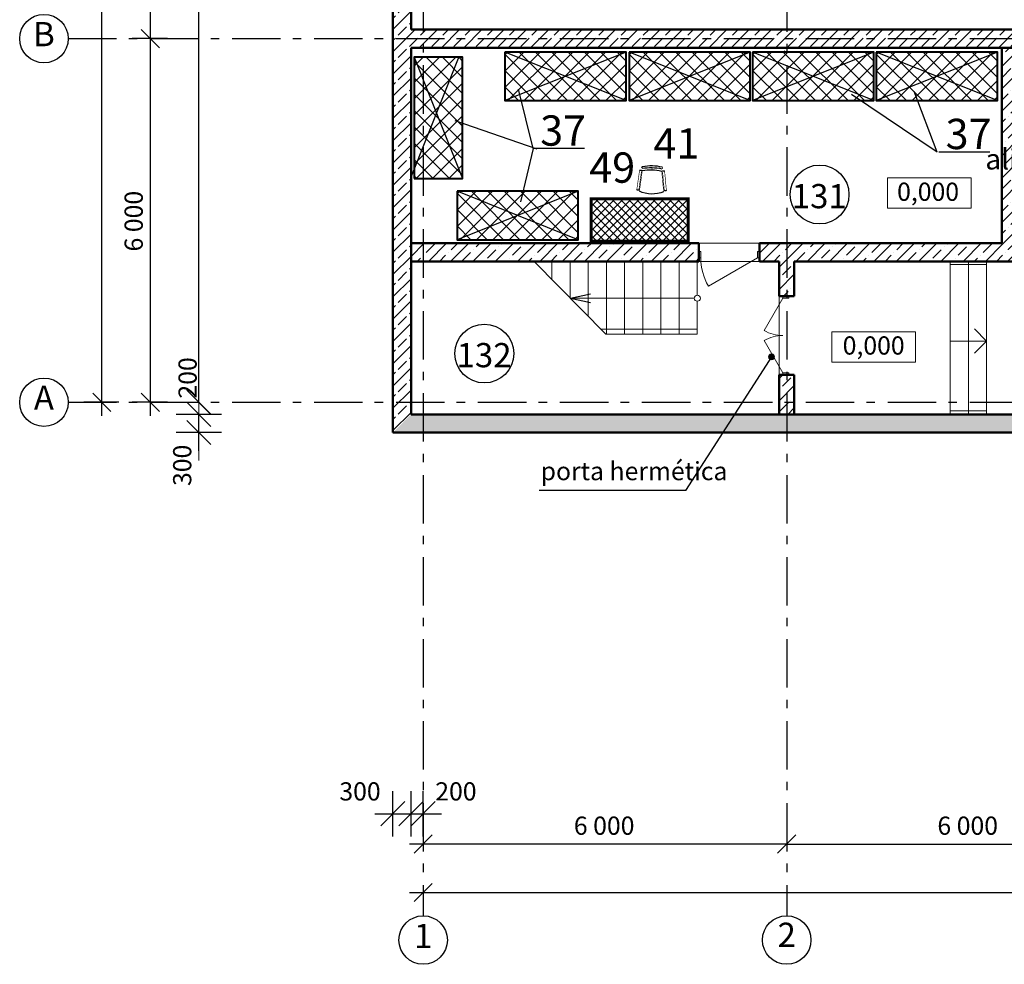
# Model space of a CAD drawing. Extents: x -29142 to 102767, y -24024 to 65882.
# Drawn here: x 29143 to 45393, y 30539 to 46127 of the extents above; entities that cross this region are included whole.
import ezdxf
from ezdxf.enums import TextEntityAlignment as Align

# ---------------------------------------------------------------- set-up
doc = ezdxf.new("R2010")
doc.units = 0
doc.header["$MEASUREMENT"] = 0
doc.linetypes.add('AUSGEZOGEN', pattern=[0])
doc.linetypes.add('Штрихштриховая', pattern=[1352.777767, 800, -200, 141.111112, -211.666656])
for name, color, linetype in [('AOAE_E_IE_OEIINOE', 7, 'Continuous'), ('Dimensioning', 7, 'Continuous'), ('Floors', 7, 'Continuous'), ('IA_OEIUA_NOAIU', 7, 'Continuous'), ('Двери ArchiCAD', 7, 'Continuous'), ('Наружные стены', 7, 'Continuous')]:
    doc.layers.add(name, color=color, linetype=linetype)
for name, color, linetype, lineweight in [('Exterior walls_Ном_пера__1', 7, 'Continuous', 50), ('Floors_Ном_пера__2', 7, 'Continuous', 13), ('Floors_Ном_пера__91', 255, 'Continuous', 20), ('Lines_Ном_пера__12', 7, 'Continuous', 20), ('Lines_Ном_пера__2', 7, 'Continuous', 13), ('Lines_Ном_пера__5', 7, 'Continuous', 25), ('Lines_Ном_пера__7', 7, 'Continuous', 20), ('Двери ArchiCAD_Ном_пера__1', 7, 'Continuous', 50), ('Двери ArchiCAD_Ном_пера__23', 7, 'Continuous', 20), ('Двери ArchiCAD_Ном_пера__3', 7, 'Continuous', 20), ('НАДПИСИ_Ном_пера__35', 7, 'Continuous', 20), ('Наружные стены_Ном_пера__1', 7, 'Continuous', 50), ('Наружные стены_Ном_пера__100', 7, 'Continuous', 20), ('Наружные стены_Ном_пера__12', 7, 'Continuous', 20), ('Наружные стены_Ном_пера__19', 7, 'Continuous', 25), ('Наружные стены_Ном_пера__2', 7, 'Continuous', 13), ('Наружные стены_Ном_пера__5', 7, 'Continuous', 25), ('Наружные стены_Ном_пера__7', 7, 'Continuous', 20), ('Тексты_Ном_пера__33', 7, 'Continuous', 20)]:
    doc.layers.add(name, color=color, linetype=linetype, lineweight=lineweight)
doc.layers.add('Exterior walls_Ном_пера__97', color=7, linetype='Continuous', lineweight=20, true_color=0x404040)
doc.layers.add('Наружные стены_Ном_пера__97', color=7, linetype='Continuous', lineweight=20, true_color=0x404040)
doc.styles.add('style1', font='ARIAL.TTF')
doc.styles.add('WMF-Arial0', font='ARIALBD.TTF')
doc.styles.add('стиль1', font='ARIAL.TTF')
doc.linetypes.add('Circles', pattern='A,0,[1,01_TC_0600_AQ_D_01_011.Shx,S=6.349206,R=0,X=0,Y=0],-800,0', length=800)
doc.linetypes.add('С изломами', pattern='A,0,[2,01_TC_0600_AQ_D_01_011.Shx,S=15.679026,R=0,X=0,Y=0],-1975.557214,0', length=1975.557214)
pattern_1 = [(45, (0, 0), (-183.84776, 183.84776), []), (45, (-91.92, 91.92), (-183.84776, 183.84776), [195, -65])]
pattern_2 = [(45, (0, 0), (-183.8478, 183.8478), []), (45, (-91.92, 91.92), (-183.8478, 183.8478), [195, -65, 0, -65])]

# ---------------------------------------------------------------- blocks, each defined once
blk = doc.blocks.new('Перекрытие_3', base_point=(35602, 51664))
at = {"layer": 'Floors_Ном_пера__91', "linetype": 'Continuous', "flags": 128}
blk.add_lwpolyline([(35602, 51664), (69252, 51664), (69252, 45964), (35602, 45964)], close=True, dxfattribs=at)
blk = doc.blocks.new('Перекрытие_19', base_point=(35602, 45664))
at = {"layer": 'Floors_Ном_пера__2', "linetype": 'Continuous', "flags": 128}
blk.add_lwpolyline([(35602, 45664), (45352, 45664), (45352, 42439), (35602, 42439)], close=True, dxfattribs=at)
blk = doc.blocks.new('Перекрытие_20', base_point=(35602, 42139))
at = {"layer": 'Floors_Ном_пера__2', "linetype": 'Continuous', "flags": 128}
blk.add_lwpolyline([(35602, 42139), (41677, 42139), (41677, 39614), (35602, 39614)], close=True, dxfattribs=at)
blk = doc.blocks.new('Перекрытие_16', base_point=(35602, 45664))
at = {"layer": 'Floors_Ном_пера__91', "linetype": 'Continuous', "flags": 128}
blk.add_lwpolyline([(35602, 45664), (47652, 45664), (47652, 39614), (35602, 39614)], close=True, dxfattribs=at)
blk = doc.blocks.new('Стена_402', base_point=(35602, 39614))
at = {"layer": 'Наружные стены_Ном_пера__97', "linetype": 'Continuous'}
h = blk.add_hatch(dxfattribs=at)
h.set_pattern_fill('BRASS_BRONZE', color=256, style=0, pattern_type=2)
h.set_pattern_definition(pattern_1)
h.paths.add_polyline_path([(35602, 39614), (35602, 64014), (35302, 64314), (35302, 39314)], flags=0)
at = {"layer": 'Наружные стены_Ном_пера__1', "linetype": 'Continuous'}
for p, q in [((35302, 64314), (35302, 39314)), ((35602, 51964), (35602, 64014)), ((35602, 45964), (35602, 51664)), ((35602, 39614), (35602, 45664))]:
    blk.add_line(p, q, dxfattribs=at)
blk = doc.blocks.new('Стена_397', base_point=(45502, 42139))
at = {"layer": 'Наружные стены_Ном_пера__97', "linetype": 'Continuous'}
h = blk.add_hatch(dxfattribs=at)
h.set_pattern_fill('SOLID___DOT_DASHED', color=256, style=0, pattern_type=2)
h.set_pattern_definition(pattern_2)
h.paths.add_polyline_path([(45652, 42139), (45652, 45664), (45352, 45664), (45352, 42439)], flags=0)
at = {"layer": 'Наружные стены_Ном_пера__1', "linetype": 'Continuous'}
for p, q in [((45652, 45664), (45352, 45664)), ((45352, 45664), (45352, 42439)), ((45652, 42139), (45652, 45664))]:
    blk.add_line(p, q, dxfattribs=at)
blk = doc.blocks.new('Линия_2061', base_point=(38236, 41531))
at = {"layer": 'Наружные стены_Ном_пера__12', "linetype": 'Continuous'}
blk.add_line((38236, 41531), (40277, 41531), dxfattribs=at)
blk.add_circle((40327, 41531), 50, dxfattribs=at)
blk = doc.blocks.new('Линия_3635', base_point=(44502, 40824))
at = {"layer": 'Наружные стены_Ном_пера__2', "linetype": 'Continuous'}
for q in [(44902, 41024), (44902, 40624)]:
    blk.add_line((45102, 40824), q, dxfattribs=at)
at = {"layer": 'Наружные стены_Ном_пера__7', "linetype": 'Continuous'}
blk.add_line((44502, 40824), (45102, 40824), dxfattribs=at)
blk = doc.blocks.new('Линия_4238', base_point=(29543, 39814))
at = {"layer": 'Наружные стены_Ном_пера__19', "linetype": 'Штрихштриховая'}
blk.add_line((29943, 39814), (96002, 39814), dxfattribs=at)
at = {"layer": 'Наружные стены_Ном_пера__5', "linetype": 'Continuous'}
blk.add_circle((29543, 39814), 400, dxfattribs=at)
blk = doc.blocks.new('Линия_4237', base_point=(29543, 45814))
at = {"layer": 'Наружные стены_Ном_пера__19', "linetype": 'Штрихштриховая'}
blk.add_line((29943, 45814), (96501, 45814), dxfattribs=at)
at = {"layer": 'Наружные стены_Ном_пера__5', "linetype": 'Continuous'}
blk.add_circle((29543, 45814), 400, dxfattribs=at)
blk = doc.blocks.new('Дверь металлическая 1 11_15')
at = {"layer": 'Двери ArchiCAD_Ном_пера__1', "linetype": 'Continuous'}
for p, q in [((-500, 0), (-500, -100)), ((500, 0), (500, -100))]:
    blk.add_line(p, q, dxfattribs=at)
at = {"layer": 'Двери ArchiCAD_Ном_пера__23', "linetype": 'Continuous'}
for p, q in [((-468, 0), (-500, 0)), ((-500, 0), (-500, -100)), ((-468, -100), (-468, 0)), ((500, 0), (468, 0)), ((468, 0), (468, -100)), ((500, -100), (500, 0)), ((-500, -100), (-468, -100)), ((468, -100), (500, -100))]:
    blk.add_line(p, q, dxfattribs=at)
at = {"layer": 'Двери ArchiCAD_Ном_пера__3', "linetype": 'Continuous'}
blk.add_line((468, 0), (-343, 468), dxfattribs=at)
blk.add_arc((468, 0), 936, 150, 180, dxfattribs=at)
blk = doc.blocks.new('Дверь металлическая 2 11_2')
at = {"layer": 'Двери ArchiCAD_Ном_пера__1', "linetype": 'Continuous'}
for p, q in [((-650, 0), (-650, -100)), ((650, 0), (650, -100))]:
    blk.add_line(p, q, dxfattribs=at)
at = {"layer": 'Двери ArchiCAD_Ном_пера__23', "linetype": 'Continuous'}
for p, q in [((-618, 0), (-650, 0)), ((-650, 0), (-650, -100)), ((-618, -100), (-618, 0)), ((650, 0), (618, 0)), ((618, 0), (618, -100)), ((650, -100), (650, 0)), ((-650, -100), (-618, -100)), ((618, -100), (650, -100))]:
    blk.add_line(p, q, dxfattribs=at)
at = {"layer": 'Двери ArchiCAD_Ном_пера__3', "linetype": 'Continuous'}
for p, q in [((-618, 0), (-83, 309)), ((618, 0), (83, 309))]:
    blk.add_line(p, q, dxfattribs=at)
for centre, start, end in [((-618, 0), 0, 30), ((618, 0), 150, 180)]:
    blk.add_arc(centre, 618, start, end, dxfattribs=at)
blk = doc.blocks.new('стул для зас')
at = {"const_width": 10}
for points in [[(203, 156, 0.205644), (-197, 146)], [(-206, 123, 0.54747), (-240, 121)], [(215, 133, -0.54747), (249, 131)], [(-195, -195, 0.51242), (-158, -190)], [(-148, -231, 0.802455), (-141, -263)], [(-149, -194, 0.083569), (171, -186)], [(-148, -231, 0.092666), (177, -222, 0.092666)], [(-141, -263, 0.099996), (174, -255)], [(177, -222, -0.882393), (172, -255)], [(223, -184, -0.51242), (186, -179)]]:
    blk.add_lwpolyline(points, format="xyb", dxfattribs=at)
for points in [[(-240, 121), (-195, -195)], [(-206, 123), (-161, -194)], [(-197, 146), (-149, -194)], [(203, 156), (171, -186)], [(214, 133), (184, -186)], [(248, 133), (219, -185)], [(13, -241), (12, -202)]]:
    blk.add_lwpolyline(points, dxfattribs=at)
for centre, major_axis, start_param, end_param in [((14, -301), (-494, 21), 4.362854, 5.195943), ((-222, 111), (-20.5, 0.9), 3.814039, 5.814421), ((231, 122), (-20.5, 0.9), 3.744376, 5.744757), ((-179, -178), (-24.1, 1), 0.839506, 2.436105), ((-135, -247), (-20.2, 0.9), -0.863562, 0.997581), ((-8, 601), (35, 807), 3.009087, 3.408117), ((-7, 564), (-807, 35), 1.43829, 1.837321), ((-2, 532), (35, 807), 3.009087, 3.408117), ((201, -168), (-24.1, 1), 0.839506, 2.436105)]:
    blk.add_ellipse(centre, major_axis=major_axis, ratio=1, start_param=start_param, end_param=end_param)

msp = doc.modelspace()

# ---------------------------------------------------------------- hatches: boundary and pattern name
h = msp.add_hatch()
h.set_pattern_fill('ANSI37', color=253, scale=60, style=0)
h.set_pattern_definition([(45, (602525.22, -234248.24), (-134.70384, 134.70384), []), (135, (602525.22, -234248.24), (-134.70384, -134.70384), [])])
h.paths.add_polyline_path([(35652, 43506), (36452, 43506), (36452, 45506), (35652, 45506)])
h = msp.add_hatch()
h.set_pattern_fill('ANSI37', color=253, scale=60, angle=-90, style=0)
h.set_pattern_definition([(315, (-240604.35, -521281.45), (134.70384, 134.70384), []), (45, (-240604.35, -521281.45), (-134.70384, 134.70384), [])])
h.paths.add_polyline_path([(37150, 45591), (37150, 44791), (39150, 44791), (39150, 45591)])
h = msp.add_hatch()
h.set_pattern_fill('ANSI37', color=253, scale=60, angle=-90, style=0)
h.set_pattern_definition([(315, (-238554.63, -521281.45), (134.70384, 134.70384), []), (45, (-238554.63, -521281.45), (-134.70384, 134.70384), [])])
h.paths.add_polyline_path([(39200, 45591), (39200, 44791), (41200, 44791), (41200, 45591)])
h = msp.add_hatch()
h.set_pattern_fill('ANSI37', color=253, scale=60, angle=-90, style=0)
h.set_pattern_definition([(315, (-236513.9, -521281.45), (134.70384, 134.70384), []), (45, (-236513.9, -521281.45), (-134.70384, 134.70384), [])])
h.paths.add_polyline_path([(41240, 45591), (41240, 44791), (43240, 44791), (43240, 45591)])
h = msp.add_hatch()
h.set_pattern_fill('ANSI37', color=253, scale=60, angle=-90, style=0)
h.set_pattern_definition([(315, (-234473.17, -521281.45), (134.70384, 134.70384), []), (45, (-234473.17, -521281.45), (-134.70384, 134.70384), [])])
h.paths.add_polyline_path([(43281, 45591), (43281, 44791), (45281, 44791), (45281, 45591)])
h = msp.add_hatch()
h.set_pattern_fill('ANSI37', color=253, scale=60, angle=-90, style=0)
h.set_pattern_definition([(315, (-241392.1, -523577.72), (134.70384, 134.70384), []), (45, (-241392.1, -523577.72), (-134.70384, 134.70384), [])])
h.paths.add_polyline_path([(36362, 43295), (36362, 42495), (38362, 42495), (38362, 43295)])
at = {"lineweight": 0, "ltscale": 100}
h = msp.add_hatch(dxfattribs=at)
h.set_pattern_fill('ANSI37', color=26, scale=30, angle=90, style=0)
h.set_pattern_definition([(135, (208331.4, 190978.5), (-67.35192, -67.35192), []), (225, (208331.4, 190978.5), (67.35192, -67.35192), [])])
h.paths.add_polyline_path([(40176, 42472), (40176, 43172), (38576, 43172), (38576, 42472)])
at = {"layer": 'Exterior walls_Ном_пера__97', "linetype": 'Continuous'}
h = msp.add_hatch(dxfattribs=at)
h.set_pattern_fill('SOLID___DOT_DASHED', color=256, style=0, pattern_type=2)
h.set_pattern_definition(pattern_2)
h.paths.add_polyline_path([(35602, 42139), (40352, 42139), (40352, 42439), (35602, 42439)], flags=0)
h = msp.add_hatch(dxfattribs=at)
h.set_pattern_fill('SOLID___DOT_DASHED', color=256, style=0, pattern_type=2)
h.set_pattern_definition(pattern_2)
h.paths.add_polyline_path([(41352, 42139), (45652, 42139), (45352, 42439), (41352, 42439)], flags=0)
at = {"layer": 'Lines_Ном_пера__12', "linetype": 'Continuous'}
msp.add_hatch(color=256, dxfattribs=at).paths.add_polyline_path([(41601, 40563), (41597, 40582), (41587, 40598), (41570, 40609), (41551, 40613), (41532, 40609), (41516, 40598), (41505, 40582), (41501, 40563), (41505, 40543), (41516, 40527), (41532, 40516), (41551, 40513), (41570, 40516), (41587, 40527), (41597, 40543)], flags=0)
at = {"layer": 'Наружные стены_Ном_пера__97', "linetype": 'Continuous'}
h = msp.add_hatch(dxfattribs=at)
h.set_pattern_fill('BRASS_BRONZE', color=256, style=0, pattern_type=2)
h.set_pattern_definition(pattern_1)
h.paths.add_polyline_path([(35602, 45664), (46002, 45664), (46002, 45964), (35602, 45964)], flags=0)
h = msp.add_hatch(dxfattribs=at)
h.set_pattern_fill('SOLID___DOT_DASHED', color=256, style=0, pattern_type=2)
h.set_pattern_definition(pattern_2)
h.paths.add_polyline_path([(41677, 42139), (41677, 41565), (41927, 41565), (41927, 42139)], flags=0)
h = msp.add_hatch(dxfattribs=at)
h.set_pattern_fill('SOLID___DOT_DASHED', color=256, style=0, pattern_type=2)
h.set_pattern_definition(pattern_2)
h.paths.add_polyline_path([(41927, 40265), (41677, 40265), (41677, 39614), (41927, 39614)], flags=0)
h = msp.add_hatch(dxfattribs=at)
h.set_pattern_fill('BRASS_BRONZE', color=256, style=0, pattern_type=2)
h.set_pattern_definition(pattern_1)
h.paths.add_polyline_path([(35602, 39614), (35302, 39314), (72819, 39314), (72819, 39614)], flags=0)

# ---------------------------------------------------------------- linework, layer by layer
at = {"linetype": 'Continuous'}
for p, q in [((32100, 39814), (32100, 64402)), ((31910, 40004), (32290, 39624))]:
    msp.add_line(p, q, dxfattribs=at)
for p, q in [((36391, 45513), (35591, 43513)), ((35652, 45506), (36452, 43506)), ((39150, 44791), (37150, 45591)), ((39150, 45591), (37150, 44791)), ((41200, 45591), (39200, 44791)), ((41200, 44791), (39200, 45591)), ((43240, 44791), (41240, 45591)), ((43240, 45591), (41240, 44791)), ((45281, 45591), (43281, 44791)), ((45281, 44791), (43281, 45591)), ((37620, 44000), (37373, 44981)), ((44288, 43942), (42873, 44892)), ((44288, 43942), (43907, 44941)), ((37686, 43991), (36331, 44458)), ((37618, 44000), (37410, 43120)), ((38362, 42495), (36362, 43295)), ((38362, 43295), (36362, 42495))]:
    msp.add_line(p, q)
at = {"lineweight": 25}
for p, q in [((38463, 44000), (37620, 44000)), ((45154, 43942), (44311, 43942))]:
    msp.add_line(p, q, dxfattribs=at)
at = {"lineweight": 40}
for points in [[(35652, 43506), (36452, 43506), (36452, 45506), (35652, 45506)], [(37150, 45591), (37150, 44791), (39150, 44791), (39150, 45591)], [(39200, 45591), (39200, 44791), (41200, 44791), (41200, 45591)], [(41240, 45591), (41240, 44791), (43240, 44791), (43240, 45591)], [(43281, 45591), (43281, 44791), (45281, 44791), (45281, 45591)], [(36362, 43295), (36362, 42495), (38362, 42495), (38362, 43295)]]:
    msp.add_lwpolyline(points, close=True, dxfattribs=at)
at = {"color": 26, "lineweight": 60, "const_width": 50}
msp.add_lwpolyline([(40176, 42472), (40176, 43172), (38576, 43172), (38576, 42472)], close=True, dxfattribs=at)
at = {"layer": 'AOAE_E_IE_OEIINOE', "color": 0, "linetype": 'AUSGEZOGEN'}
for centre in [(42344, 43242), (36812, 40618)]:
    msp.add_circle(centre, 486, dxfattribs=at)
at = {"layer": 'Dimensioning', "linetype": 'Continuous'}
for p, q in [((30500, 39814), (30500, 63814)), ((31300, 45814), (31300, 51814)), ((31150, 45964), (31450, 45664)), ((31150, 45964), (31450, 45664)), ((31581, 45814), (31000, 45814)), ((31581, 45814), (31000, 45814)), ((31300, 39814), (31300, 45814)), ((31900, 40014), (32300, 39614)), ((30781, 39814), (30200, 39814)), ((30350, 39964), (30650, 39664)), ((30500, 39589), (30500, 39814)), ((31581, 39814), (31000, 39814)), ((31150, 39964), (31450, 39664)), ((31300, 39589), (31300, 39814)), ((32300, 39414), (31900, 39814)), ((32475, 39614), (31725, 39614)), ((31900, 39514), (32300, 39114)), ((32100, 39314), (32100, 39614)), ((32475, 39314), (31725, 39314)), ((32100, 39014), (32100, 39314)), ((35302, 32648), (35302, 33398)), ((35602, 32648), (35602, 33398)), ((35602, 32648), (35602, 33398)), ((35802, 32648), (35802, 33398)), ((35502, 33223), (35102, 32823)), ((35402, 32823), (35802, 33223)), ((35402, 32823), (35802, 33223)), ((36002, 33223), (35602, 32823)), ((36002, 33223), (35602, 32823)), ((35002, 33023), (35302, 33023)), ((35302, 33023), (35602, 33023)), ((35602, 33023), (35802, 33023)), ((35802, 33023), (36102, 33023)), ((35952, 32675), (35652, 32375)), ((41652, 32375), (41952, 32675)), ((35577, 32525), (35802, 32525)), ((35802, 32525), (41802, 32525)), ((41802, 32524), (47802, 32524)), ((35952, 31875), (35652, 31575)), ((35577, 31725), (35802, 31725)), ((35802, 31725), (95802, 31725))]:
    msp.add_line(p, q, dxfattribs=at)
at = {"layer": 'Exterior walls_Ном_пера__1', "linetype": 'Continuous'}
for p, q in [((40352, 42439), (35602, 42439)), ((35602, 42439), (35602, 42139)), ((40352, 42139), (40352, 42439)), ((41352, 42139), (41352, 42439)), ((45352, 42439), (41352, 42439)), ((35602, 42139), (40352, 42139)), ((41352, 42139), (41677, 42139)), ((41927, 42139), (45652, 42139))]:
    msp.add_line(p, q, dxfattribs=at)
at = {"layer": 'IA_OEIUA_NOAIU', "color": 250, "linetype": 'Continuous', "lineweight": 0}
msp.add_line((41760, 45614), (41780, 45594), dxfattribs=at)
at = {"layer": 'Lines_Ном_пера__12', "linetype": 'Continuous'}
msp.add_circle((41551, 40563), 50, dxfattribs=at)
at = {"layer": 'Lines_Ном_пера__2', "linetype": 'Circles'}
for p, q in [((44502, 42085), (45102, 42085)), ((44502, 39675), (45102, 39675))]:
    msp.add_line(p, q, dxfattribs=at)
at = {"layer": 'Lines_Ном_пера__5', "linetype": 'Continuous'}
for q in [(41567, 40578), (37715, 38359)]:
    msp.add_line((40138, 38359), q, dxfattribs=at)
at = {"layer": 'Lines_Ном_пера__7', "linetype": 'Continuous'}
for p, q in [((44502, 42139), (44502, 39614)), ((44802, 42139), (44802, 39614)), ((45102, 42139), (45102, 39614))]:
    msp.add_line(p, q, dxfattribs=at)
at = {"layer": 'НАДПИСИ_Ном_пера__35', "linetype": 'Continuous'}
for p, q in [((32100, 39614), (32100, 39814)), ((32100, 39234), (32100, 38854))]:
    msp.add_line(p, q, dxfattribs=at)
at = {"layer": 'Наружные стены_Ном_пера__1', "linetype": 'Continuous'}
for p, q in [((46002, 45964), (35602, 45964)), ((35602, 45664), (46002, 45664)), ((40327, 42139), (37636, 42139)), ((41677, 42139), (41677, 41565)), ((41927, 41565), (41927, 42139)), ((41677, 41565), (41927, 41565)), ((41677, 40265), (41927, 40265)), ((41677, 40265), (41677, 39614)), ((41927, 39614), (41927, 40265)), ((47652, 39614), (35602, 39614)), ((41677, 39614), (41927, 39614)), ((35302, 39314), (72819, 39314))]:
    msp.add_line(p, q, dxfattribs=at)
at = {"layer": 'Наружные стены_Ном_пера__100', "linetype": 'Continuous'}
for p, q in [((37636, 42139), (38817, 40939)), ((37927, 42139), (37927, 41844)), ((38227, 42139), (38227, 41539)), ((38527, 42139), (38527, 41235)), ((38827, 42139), (38827, 40939)), ((39127, 42139), (39127, 40939)), ((39427, 42139), (39427, 40939)), ((39727, 42139), (39727, 40939)), ((40027, 42139), (40027, 40939)), ((40327, 41481), (40327, 40939)), ((40327, 40939), (38817, 40939))]:
    msp.add_line(p, q, dxfattribs=at)
at = {"layer": 'Наружные стены_Ном_пера__12', "linetype": 'Continuous'}
for p, q in [((40327, 41581), (40327, 42139)), ((45102, 41366), (45102, 40824)), ((40806, 39614), (41602, 39614))]:
    msp.add_line(p, q, dxfattribs=at)
at = {"layer": 'Наружные стены_Ном_пера__19', "linetype": 'Штрихштриховая'}
for p, q in [((35802, 64314), (35802, 31339)), ((41802, 64314), (41802, 31339))]:
    msp.add_line(p, q, dxfattribs=at)
at = {"layer": 'Наружные стены_Ном_пера__5', "linetype": 'Continuous'}
for q in [(38565, 41603), (38565, 41458)]:
    msp.add_line((38236, 41531), q, dxfattribs=at)
for centre in [(35802, 30939), (41802, 30939)]:
    msp.add_circle(centre, 400, dxfattribs=at)
at = {"layer": 'Наружные стены_Ном_пера__7', "linetype": 'Continuous'}
for p, q in [((44845, 43516), (43463, 43516)), ((43463, 43016), (43463, 43516)), ((44845, 43016), (44845, 43516)), ((44845, 43016), (43463, 43016)), ((38740, 41018), (40327, 41018)), ((43927, 40976), (42545, 40976)), ((42545, 40476), (42545, 40976)), ((43927, 40476), (43927, 40976)), ((43927, 40476), (42545, 40476))]:
    msp.add_line(p, q, dxfattribs=at)
at = {"layer": 'Наружные стены_Ном_пера__7', "linetype": 'С изломами'}
msp.add_line((43927, 40476), (43927, 40976), dxfattribs=at)

# ---------------------------------------------------------------- block references
at = {"xscale": -1, "rotation": 180}
msp.add_blockref('стул для зас', (39568, 43443), dxfattribs=at)
at = {"layer": 'Floors', "linetype": 'Continuous'}
for name, p in [('Перекрытие_3', (35602, 51664)), ('Перекрытие_19', (35602, 45664)), ('Перекрытие_16', (35602, 45664)), ('Перекрытие_20', (35602, 42139))]:
    msp.add_blockref(name, p, dxfattribs=at)
at = {"layer": 'Двери ArchiCAD', "linetype": 'Continuous', "xscale": -1}
for name, p, rotation in [('Дверь металлическая 1 11_15', (40852, 42199), 180), ('Дверь металлическая 2 11_2', (41737, 40915), 90)]:
    msp.add_blockref(name, p, dxfattribs=dict(at, rotation=rotation))
at = {"layer": 'Наружные стены'}
for name, p in [('Стена_402', (35602, 39614)), ('Стена_397', (45502, 42139))]:
    msp.add_blockref(name, p, dxfattribs=at)
at = {"layer": 'Наружные стены', "linetype": 'Штрихштриховая'}
for name, p in [('Линия_4237', (29543, 45814)), ('Линия_4238', (29543, 39814))]:
    msp.add_blockref(name, p, dxfattribs=at)
at = {"layer": 'Наружные стены', "linetype": 'Continuous'}
for name, p in [('Линия_2061', (38236, 41531)), ('Линия_3635', (44502, 40824))]:
    msp.add_blockref(name, p, dxfattribs=at)

# ---------------------------------------------------------------- texts
at = {"color": 0, "lineweight": 0, "style": 'WMF-Arial0'}
for s, p in [('37', (38112, 44048)), ('37', (44803, 43991)), ('41', (39982, 43835)), ('49', (38922, 43436))]:
    msp.add_text(s, height=500, dxfattribs=at).set_placement(p, align=Align.CENTER)
at = {"color": 0, "style": 'стиль1'}
msp.add_text('alimentação-5', height=340, dxfattribs=at).set_placement((46642, 43655), align=Align.CENTER)
at = {"color": 0, "lineweight": 25, "style": 'style1'}
for s, p in [('131', (42339, 43215)), ('132', (36807, 40591))]:
    msp.add_text(s, height=400, dxfattribs=at).set_placement(p, align=Align.MIDDLE_CENTER)
at = {"layer": 'НАДПИСИ_Ном_пера__35', "linetype": 'Continuous', "char_height": 300, "attachment_point": 7, "style": 'style1'}
for s, insert in [('{0,000}', (43624, 43044)), ('{0,000}', (42726, 40507)), ('porta hermética', (37741, 38434)), ('{300}', (34419, 33149)), ('{200}', (36002, 33149)), ('{6\xa0000}', (38289, 32583)), ('{6\xa0000}', (44289, 32583))]:
    msp.add_mtext(s, dxfattribs=dict(at, insert=insert))
at = {"layer": 'НАДПИСИ_Ном_пера__35', "linetype": 'Continuous', "char_height": 300, "attachment_point": 7, "rotation": 90, "style": 'style1'}
for s, insert in [('{6\xa0000}', (31268, 42302)), ('\\A1;200', (32064, 39875)), ('{300}', (32069, 38432))]:
    msp.add_mtext(s, dxfattribs=dict(at, insert=insert))
at = {"layer": 'Тексты_Ном_пера__33', "linetype": 'Continuous', "char_height": 400, "attachment_point": 5, "style": 'style1'}
for s, insert in [('B', (29543, 45837)), ('{А}', (29543, 39837)), ('{1}', (35802, 30955)), ('{2}', (41802, 30974))]:
    msp.add_mtext(s, dxfattribs=dict(at, insert=insert))

doc.saveas('drawing.dxf')
